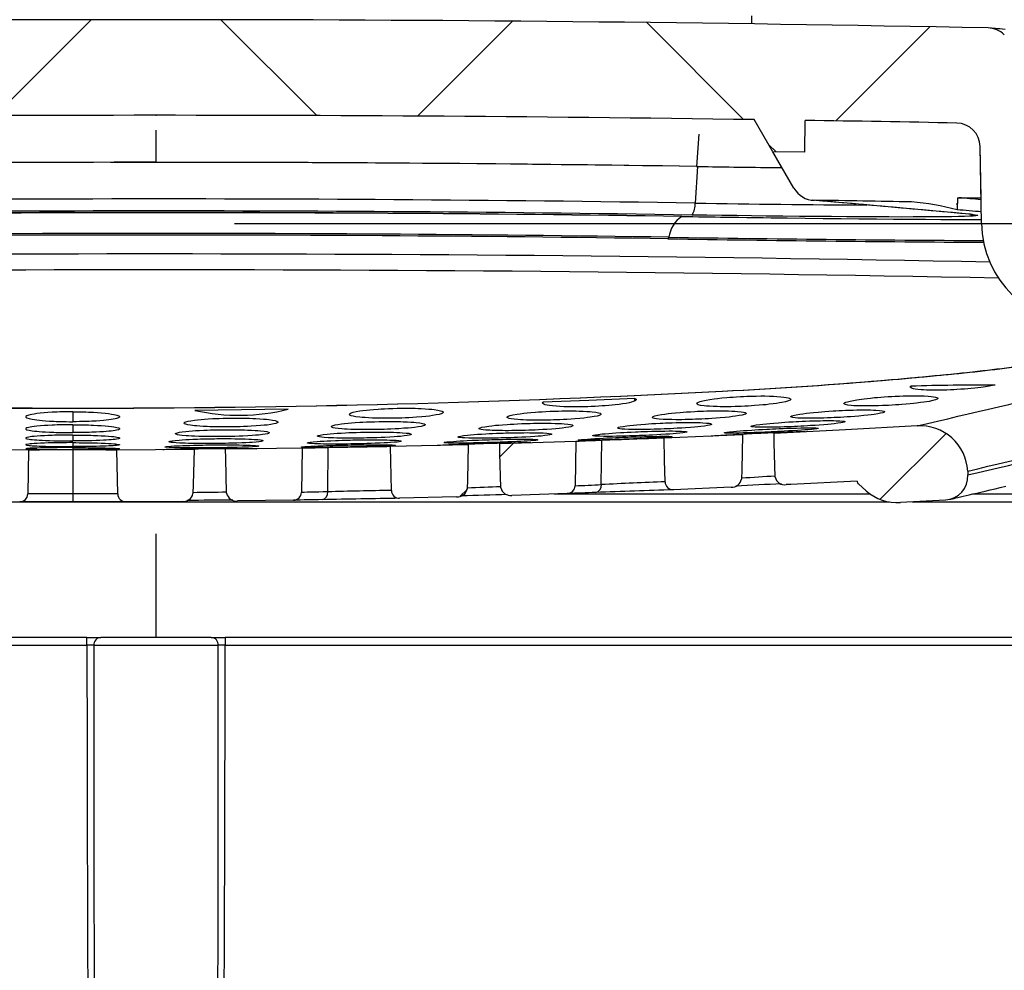
# Model space of a CAD drawing. Units: millimetres. Extents: x 0 to 1008, y 0 to 700.
# Drawn here: x 824 to 855, y 446 to 476 of the extents above; entities that cross this region are included whole.
import ezdxf

# ---------------------------------------------------------------- set-up
doc = ezdxf.new("R2010")
doc.units = ezdxf.units.MM
doc.header["$LTSCALE"] = 2.5
for name, color, linetype, lineweight in [('AM_5', 3, 'Continuous', 25), ('AM_8', 1, 'Continuous', 25), ('TK1', 7, 'Continuous', 25)]:
    doc.layers.add(name, color=color, linetype=linetype, lineweight=lineweight)
doc.styles.get("Standard").update_dxf_attribs({"font": 'ISOCP.SHX', "bigfont": 'EXTFONT.SHX'})
doc.dimstyles.new('AM_JIS$0', dxfattribs={"dimtxt": 3.5, "dimasz": 2.5, "dimexe": 1, "dimexo": 1, "dimgap": 1.5, "dimtad": 3, "dimdsep": 46, "dimtxsty": 'STANDARD', "dimblk": 'OPEN30', "dimcen": 0, "dimclrd": 256, "dimclre": 256, "dimclrt": 2, "dimadec": 0, "dimazin": 2, "dimtp": 0.1, "dimtm": 0.1, "dimtfac": 0.71, "dimtmove": 0, "dimatfit": 3, "dimldrblk": 'OPEN30', "dimfxl": 1, "dimlwd": -1, "dimlwe": -1, "dimarcsym": 0})

# ---------------------------------------------------------------- blocks, each defined once
blk = doc.blocks.new('SW_HATCH_0')
at = {"color": 0, "linetype": 'Continuous', "lineweight": 0}
for p, q in [((0.67592, 0.14558), (0.63581, 0.10548)), ((0.73017, 0.14558), (0.77028, 0.10548)), ((0.85208, 0.14497), (0.81237, 0.10526)), ((0.90813, 0.1444), (0.94866, 0.10387)), ((1.02649, 0.1426), (0.98717, 0.10328)), ((0.95907, 0.09346), (0.96219, 0.09034)), ((1.03314, -0.02752), (1.00575, -0.05491)), ((0.8531, -0.03078), (0.84683, -0.03706)), ((0.83305, -0.05084), (0.83019, -0.05369))]:
    blk.add_line(p, q, dxfattribs=at)
blk = doc.blocks.new('_Open30')
at = {"color": 0, "linetype": 'ByBlock', "lineweight": -2}
for p, q in [((-1, 0.2679), (0, 0)), ((0, 0), (-1, -0.2679)), ((0, 0), (-1, 0))]:
    blk.add_line(p, q, dxfattribs=at)
blk = doc.blocks.new('*D15')
at = {"layer": 'AM_5', "linetype": 'ByBlock'}
for p, q in [((830.574, 469.31), (957.18, 469.31)), ((954.68, 463.06), (954.68, 436.56)), ((854.185, 430.31), (957.18, 430.31))]:
    blk.add_line(p, q, dxfattribs=at)
at = {"layer": 'Defpoints', "color": 0}
for p in [(828.074, 469.31), (851.685, 430.31), (954.68, 430.31)]:
    blk.add_point(p, dxfattribs=at)
at = {"layer": 'AM_5', "xscale": 6.25, "yscale": 6.25, "zscale": 6.25}
for p, rotation in [((954.68, 469.31), 90), ((954.68, 430.31), 270)]:
    blk.add_blockref('_Open30', p, dxfattribs=dict(at, rotation=rotation))
at = {"layer": 'AM_5', "color": 2, "insert": (954.568, 451.034), "char_height": 8.75, "attachment_point": 5, "rotation": 90}
blk.add_mtext('39 \\P内部有効寸法', dxfattribs=at)

msp = doc.modelspace()

# ---------------------------------------------------------------- linework, layer by layer
at = {"layer": 'TK1'}
for p, q in [((847.045, 475.671), (847.045, 475.928)), ((847.72, 471.597), (847.128, 472.622)), ((828.074, 471.261), (828.074, 472.288)), ((848.736, 471.581), (848.753, 472.597)), ((845.358, 472.155), (845.285, 471.129)), ((854.352, 470.134), (854.324, 471.764)), ((854.366, 469.325), (854.324, 471.764)), ((848.736, 471.581), (847.72, 471.597)), ((848.736, 471.581), (847.721, 471.597)), ((848.393, 470.433), (847.721, 471.597)), ((845.323, 471.128), (845.242, 469.963)), ((853.601, 470.134), (853.594, 469.747)), ((853.601, 470.134), (854.352, 470.134)), ((848.985, 470.055), (848.985, 470.055)), ((844.822, 469.535), (844.822, 469.536)), ((854.068, 469.602), (854.014, 469.605)), ((853.078, 464.483), (853.135, 464.485)), ((854.409, 464.623), (854.487, 464.628)), ((851.5, 464.338), (851.545, 464.339)), ((846.101, 463.969), (846.113, 463.968)), ((852.117, 464.128), (852.116, 464.076)), ((840.395, 463.618), (840.394, 463.57)), ((843.326, 463.657), (843.325, 463.738)), ((825.422, 463.43), (825.422, 463.428)), ((825.422, 463.312), (825.422, 462.997)), ((825.422, 462.899), (825.422, 462.647)), ((825.422, 462.572), (825.422, 462.383)), ((846.758, 462.578), (844.26, 462.471)), ((825.422, 462.329), (825.422, 462.203)), ((838.02, 462.261), (835.545, 462.201)), ((841.444, 462.366), (839.02, 462.289)), ((841.444, 462.366), (841.419, 460.954)), ((842.256, 460.99), (842.274, 462.399)), ((824.013, 462.093), (821.557, 462.107)), ((824.013, 462.093), (823.989, 460.693)), ((825.422, 462.17), (825.422, 462.107)), ((825.422, 462.097), (825.422, 460.696)), ((829.287, 462.107), (826.83, 462.093)), ((826.855, 460.693), (826.83, 462.093)), ((832.728, 462.148), (830.287, 462.117)), ((832.728, 462.148), (832.704, 460.743)), ((833.541, 460.762), (833.559, 462.166)), ((835.57, 460.805), (835.545, 462.201)), ((853.925, 461.424), (853.931, 461.301)), ((850.693, 460.794), (850.445, 461.012)), ((825.422, 460.696), (825.422, 460.446)), ((841.171, 460.705), (839.407, 460.649)), ((850.825, 460.691), (840.753, 460.691)), ((846.39, 460.909), (844.552, 460.83)), ((862.816, 460.691), (854.081, 460.691)), ((799.406, 460.44), (851.436, 460.44)), ((828.91, 460.453), (827.112, 460.443)), ((832.451, 460.493), (830.669, 460.47)), ((837.648, 460.6), (835.832, 460.556)), ((853.216, 460.501), (851.784, 460.418)), ((852.155, 460.44), (862.816, 460.44)), ((828.074, 456.122), (828.074, 459.424)), ((825.874, 456.122), (797.338, 456.122)), ((825.874, 455.877), (825.874, 456.122)), ((825.874, 456.122), (826.314, 456.122)), ((829.835, 456.122), (826.314, 456.122)), ((829.835, 456.122), (830.274, 456.122)), ((830.274, 456.122), (830.274, 455.877)), ((858.983, 456.122), (830.274, 456.122)), ((797.839, 455.877), (825.874, 455.877)), ((826.094, 455.872), (830.054, 455.872)), ((830.274, 455.877), (858.386, 455.877))]:
    msp.add_line(p, q, dxfattribs=at)
at = {"layer": 'TK1', "flags": 128}
for points in [[(855.124, 475.494), (855.032, 475.503), (854.948, 475.51), (854.874, 475.517), (854.81, 475.523), (854.756, 475.527), (854.711, 475.531), (854.685, 475.534), (854.667, 475.535), (854.656, 475.537), (854.648, 475.537), (854.648, 475.537)], [(853.562, 469.939), (853.597, 469.945), (853.608, 469.954)], [(854.068, 469.602), (854.167, 469.592), (854.228, 469.582), (854.253, 469.573), (854.24, 469.564), (854.19, 469.557), (854.104, 469.549), (853.982, 469.543), (853.825, 469.537), (853.634, 469.532), (853.408, 469.528), (853.149, 469.525), (852.858, 469.522), (852.537, 469.521), (852.188, 469.52), (851.813, 469.519), (851.41, 469.52), (850.983, 469.521), (850.536, 469.523), (850.07, 469.526), (849.585, 469.53), (849.083, 469.534), (848.567, 469.539), (848.042, 469.544), (847.509, 469.55), (847.041, 469.556), (846.569, 469.562), (846.095, 469.568), (845.622, 469.575), (845.152, 469.582)], [(846.233, 469.516), (846.231, 469.516), (846.23, 469.516), (846.23, 469.516), (846.231, 469.516), (846.237, 469.516), (846.251, 469.515), (846.313, 469.514), (846.378, 469.513), (846.635, 469.509), (846.893, 469.505), (847.152, 469.502), (847.41, 469.498), (847.666, 469.495), (848.179, 469.489), (848.754, 469.482), (849.325, 469.475), (849.891, 469.469), (850.46, 469.463), (851.018, 469.457), (851.561, 469.453), (852.082, 469.449), (852.585, 469.445), (853.071, 469.442), (853.552, 469.44), (854.012, 469.439), (854.364, 469.438)], [(854.013, 469.605), (854.023, 469.604), (854.049, 469.602), (854.075, 469.599), (854.091, 469.597), (854.098, 469.596), (854.097, 469.596)], [(854.797, 464.162), (854.712, 464.145), (854.61, 464.128), (854.489, 464.109), (854.344, 464.09), (854.253, 464.079), (854.15, 464.068), (854.036, 464.056), (853.935, 464.047), (853.826, 464.038), (853.707, 464.029), (853.584, 464.021), (853.48, 464.016), (853.379, 464.011), (853.257, 464.006), (853.146, 464.003), (853.034, 464), (852.934, 463.999), (852.844, 463.999), (852.719, 464), (852.612, 464.003), (852.52, 464.007), (852.44, 464.013), (852.338, 464.022), (852.257, 464.033), (852.195, 464.045), (852.136, 464.063), (852.104, 464.083), (852.098, 464.105), (852.117, 464.128)], [(851.616, 463.808), (851.75, 463.814), (851.874, 463.818), (852.025, 463.821), (852.156, 463.823), (852.306, 463.823), (852.432, 463.821), (852.538, 463.817), (852.662, 463.811), (852.761, 463.803), (852.838, 463.793), (852.896, 463.782), (852.937, 463.771), (852.971, 463.753), (852.978, 463.735), (852.955, 463.715), (852.902, 463.693), (852.815, 463.67), (852.694, 463.645), (852.616, 463.631), (852.525, 463.618), (852.419, 463.603), (852.293, 463.588), (852.198, 463.577), (852.091, 463.567), (851.969, 463.556), (851.83, 463.544), (851.731, 463.537), (851.626, 463.53), (851.515, 463.523), (851.403, 463.517), (851.305, 463.512), (851.212, 463.508), (851.082, 463.503), (850.965, 463.5), (850.843, 463.498), (850.735, 463.497), (850.639, 463.497), (850.504, 463.499), (850.391, 463.502), (850.297, 463.507), (850.218, 463.513), (850.109, 463.526), (850.034, 463.541), (849.994, 463.558), (849.985, 463.577), (850.004, 463.597), (850.04, 463.615), (850.097, 463.634), (850.178, 463.654), (850.284, 463.676), (850.399, 463.695), (850.542, 463.716), (850.627, 463.727), (850.723, 463.739), (850.833, 463.75), (850.956, 463.763), (851.051, 463.771), (851.155, 463.78), (851.27, 463.788), (851.393, 463.796), (851.505, 463.803), (851.616, 463.808)], [(843.325, 463.738), (843.363, 463.714), (843.367, 463.688), (843.338, 463.662), (843.274, 463.635), (843.215, 463.617), (843.139, 463.599), (843.044, 463.581), (842.926, 463.562), (842.822, 463.548), (842.7, 463.533), (842.606, 463.524), (842.499, 463.514), (842.379, 463.504), (842.282, 463.497), (842.176, 463.491), (842.059, 463.484), (841.936, 463.479), (841.823, 463.475), (841.711, 463.472), (841.595, 463.47), (841.488, 463.469), (841.337, 463.469), (841.207, 463.471), (841.059, 463.475), (840.934, 463.481), (840.828, 463.487), (840.705, 463.498), (840.605, 463.51), (840.527, 463.524), (840.467, 463.538), (840.424, 463.553), (840.389, 463.573), (840.379, 463.595), (840.395, 463.618)], [(843.325, 463.738), (841.861, 463.675), (840.395, 463.618)], [(846.926, 463.809), (847.06, 463.813), (847.184, 463.815), (847.335, 463.817), (847.466, 463.816), (847.616, 463.814), (847.742, 463.809), (847.848, 463.803), (847.972, 463.794), (848.071, 463.783), (848.148, 463.771), (848.206, 463.758), (848.247, 463.744), (848.281, 463.725), (848.288, 463.703), (848.266, 463.681), (848.213, 463.657), (848.126, 463.633), (848.004, 463.607), (847.927, 463.593), (847.836, 463.579), (847.729, 463.564), (847.604, 463.55), (847.509, 463.539), (847.402, 463.529), (847.28, 463.518), (847.14, 463.508), (847.042, 463.501), (846.937, 463.495), (846.826, 463.489), (846.714, 463.484), (846.616, 463.481), (846.524, 463.478), (846.394, 463.475), (846.277, 463.474), (846.154, 463.473), (846.046, 463.474), (845.951, 463.476), (845.816, 463.48), (845.703, 463.486), (845.609, 463.493), (845.53, 463.501), (845.42, 463.517), (845.346, 463.535), (845.305, 463.555), (845.295, 463.576), (845.314, 463.599), (845.35, 463.619), (845.408, 463.639), (845.488, 463.66), (845.595, 463.683), (845.708, 463.703), (845.849, 463.723), (845.962, 463.738), (846.095, 463.752), (846.252, 463.767), (846.347, 463.775), (846.451, 463.783), (846.566, 463.791), (846.689, 463.798), (846.788, 463.803), (846.888, 463.807), (846.926, 463.809)], [(825.422, 463.312), (825.319, 463.312), (825.211, 463.31), (825.106, 463.308), (825.011, 463.306), (824.923, 463.302), (824.838, 463.299), (824.761, 463.295), (824.63, 463.287), (824.516, 463.278), (824.388, 463.266), (824.281, 463.254), (824.191, 463.241), (824.117, 463.228), (824.064, 463.217), (824.02, 463.206), (823.958, 463.183), (823.93, 463.161), (823.931, 463.138), (823.964, 463.116), (824.03, 463.094), (824.076, 463.083), (824.131, 463.072), (824.198, 463.062), (824.277, 463.051), (824.357, 463.042), (824.448, 463.034), (824.555, 463.025), (824.68, 463.017), (824.816, 463.01), (824.895, 463.007), (824.98, 463.004), (825.09, 463.001), (825.213, 462.998), (825.314, 462.997), (825.422, 462.997)], [(825.422, 463.312), (825.525, 463.312), (825.633, 463.31), (825.737, 463.308), (825.833, 463.306), (825.921, 463.302), (826.005, 463.299), (826.082, 463.295), (826.214, 463.287), (826.328, 463.278), (826.456, 463.266), (826.562, 463.254), (826.652, 463.241), (826.727, 463.228), (826.78, 463.217), (826.824, 463.206), (826.885, 463.183), (826.914, 463.161), (826.912, 463.138), (826.879, 463.116), (826.814, 463.094), (826.768, 463.083), (826.712, 463.072), (826.645, 463.062), (826.566, 463.051), (826.487, 463.042), (826.396, 463.034), (826.288, 463.025), (826.163, 463.017), (826.027, 463.01), (825.949, 463.007), (825.863, 463.004), (825.754, 463.001), (825.631, 462.998), (825.53, 462.997), (825.422, 462.997)], [(832.286, 463.397), (830.797, 463.374), (829.307, 463.357)], [(835.751, 463.425), (835.86, 463.426), (835.965, 463.427), (836.092, 463.427), (836.206, 463.426), (836.323, 463.423), (836.427, 463.42), (836.52, 463.416), (836.65, 463.409), (836.761, 463.401), (836.855, 463.392), (836.934, 463.383), (837.051, 463.366), (837.136, 463.347), (837.19, 463.328), (837.216, 463.308), (837.217, 463.287), (837.197, 463.268), (837.156, 463.249), (837.09, 463.23), (836.997, 463.21), (836.875, 463.19), (836.781, 463.177), (836.669, 463.164), (836.535, 463.151), (836.374, 463.139), (836.256, 463.131), (836.121, 463.123), (836.017, 463.119), (835.904, 463.114), (835.805, 463.111), (835.704, 463.109), (835.603, 463.107), (835.506, 463.106), (835.383, 463.106), (835.272, 463.106), (835.159, 463.108), (835.058, 463.11), (834.968, 463.113), (834.842, 463.119), (834.735, 463.125), (834.643, 463.132), (834.563, 463.14), (834.442, 463.155), (834.351, 463.171), (834.287, 463.188), (834.247, 463.205), (834.23, 463.224), (834.232, 463.241), (834.252, 463.26), (834.293, 463.279), (834.357, 463.298), (834.446, 463.318), (834.561, 463.338), (834.659, 463.352), (834.775, 463.366), (834.88, 463.377), (835.002, 463.388), (835.144, 463.398), (835.243, 463.405), (835.353, 463.411), (835.477, 463.416), (835.611, 463.421), (835.751, 463.425)], [(840.782, 463.334), (840.891, 463.337), (840.996, 463.339), (841.122, 463.341), (841.237, 463.341), (841.354, 463.341), (841.459, 463.339), (841.551, 463.337), (841.682, 463.332), (841.792, 463.326), (841.886, 463.32), (841.966, 463.312), (842.083, 463.298), (842.167, 463.282), (842.22, 463.266), (842.246, 463.248), (842.246, 463.23), (842.226, 463.213), (842.184, 463.195), (842.119, 463.177), (842.027, 463.158), (841.906, 463.139), (841.812, 463.126), (841.702, 463.114), (841.569, 463.101), (841.411, 463.087), (841.291, 463.079), (841.154, 463.07), (841.05, 463.064), (840.937, 463.059), (840.838, 463.055), (840.737, 463.051), (840.636, 463.048), (840.538, 463.046), (840.416, 463.044), (840.304, 463.043), (840.192, 463.043), (840.091, 463.044), (840.001, 463.046), (839.877, 463.049), (839.77, 463.053), (839.677, 463.058), (839.598, 463.064), (839.477, 463.075), (839.385, 463.088), (839.32, 463.102), (839.279, 463.117), (839.26, 463.133), (839.262, 463.152), (839.291, 463.172), (839.35, 463.193), (839.443, 463.215), (839.572, 463.238), (839.669, 463.252), (839.785, 463.266), (839.891, 463.278), (840.013, 463.29), (840.157, 463.301), (840.257, 463.309), (840.367, 463.316), (840.491, 463.322), (840.626, 463.329), (840.704, 463.332), (840.782, 463.334)], [(845.404, 463.33), (845.513, 463.335), (845.618, 463.338), (845.745, 463.341), (845.859, 463.343), (845.977, 463.344), (846.082, 463.344), (846.174, 463.343), (846.305, 463.34), (846.416, 463.336), (846.509, 463.332), (846.589, 463.326), (846.706, 463.315), (846.789, 463.302), (846.842, 463.287), (846.867, 463.272), (846.867, 463.255), (846.847, 463.24), (846.805, 463.224), (846.74, 463.207), (846.649, 463.189), (846.528, 463.17), (846.436, 463.158), (846.327, 463.145), (846.196, 463.131), (846.04, 463.118), (845.918, 463.108), (845.777, 463.098), (845.674, 463.092), (845.562, 463.086), (845.462, 463.081), (845.361, 463.076), (845.26, 463.072), (845.161, 463.069), (845.04, 463.065), (844.928, 463.063), (844.817, 463.061), (844.716, 463.061), (844.626, 463.061), (844.502, 463.062), (844.396, 463.064), (844.304, 463.067), (844.224, 463.071), (844.103, 463.08), (844.01, 463.09), (843.945, 463.101), (843.903, 463.114), (843.883, 463.128), (843.882, 463.145), (843.909, 463.163), (843.965, 463.182), (844.053, 463.203), (844.177, 463.225), (844.274, 463.239), (844.389, 463.254), (844.495, 463.266), (844.619, 463.279), (844.764, 463.291), (844.864, 463.299), (844.974, 463.307), (845.099, 463.315), (845.235, 463.323), (845.319, 463.327), (845.404, 463.33)], [(849.818, 463.35), (849.927, 463.355), (850.033, 463.36), (850.159, 463.364), (850.274, 463.367), (850.392, 463.37), (850.496, 463.371), (850.589, 463.372), (850.72, 463.372), (850.831, 463.37), (850.925, 463.367), (851.004, 463.364), (851.12, 463.356), (851.204, 463.346), (851.256, 463.334), (851.281, 463.321), (851.28, 463.307), (851.259, 463.293), (851.218, 463.279), (851.153, 463.263), (851.062, 463.246), (850.943, 463.228), (850.851, 463.217), (850.744, 463.204), (850.615, 463.191), (850.462, 463.176), (850.336, 463.166), (850.193, 463.155), (850.09, 463.148), (849.978, 463.141), (849.879, 463.135), (849.777, 463.13), (849.675, 463.125), (849.577, 463.12), (849.455, 463.115), (849.344, 463.112), (849.233, 463.109), (849.133, 463.107), (849.043, 463.105), (848.883, 463.104), (848.751, 463.105), (848.642, 463.108), (848.52, 463.113), (848.428, 463.12), (848.361, 463.129), (848.319, 463.139), (848.297, 463.15), (848.295, 463.165), (848.319, 463.18), (848.372, 463.198), (848.457, 463.217), (848.576, 463.237), (848.672, 463.252), (848.787, 463.266), (848.893, 463.279), (849.018, 463.292), (849.164, 463.305), (849.264, 463.314), (849.375, 463.322), (849.5, 463.331), (849.637, 463.34), (849.727, 463.345), (849.818, 463.35)], [(825.422, 462.899), (825.321, 462.899), (825.213, 462.898), (825.109, 462.896), (825.013, 462.894), (824.925, 462.892), (824.84, 462.889), (824.763, 462.886), (824.631, 462.879), (824.517, 462.872), (824.389, 462.863), (824.282, 462.853), (824.192, 462.843), (824.117, 462.832), (824.064, 462.823), (824.02, 462.814), (823.959, 462.796), (823.93, 462.778), (823.931, 462.76), (823.964, 462.742), (824.029, 462.725), (824.075, 462.716), (824.131, 462.707), (824.198, 462.699), (824.277, 462.691), (824.356, 462.683), (824.448, 462.677), (824.555, 462.67), (824.68, 462.663), (824.816, 462.658), (824.895, 462.655), (824.98, 462.653), (825.089, 462.65), (825.212, 462.649), (825.314, 462.648), (825.422, 462.647)], [(825.422, 462.899), (825.523, 462.899), (825.631, 462.898), (825.735, 462.896), (825.831, 462.894), (825.919, 462.892), (826.003, 462.889), (826.081, 462.886), (826.212, 462.879), (826.327, 462.872), (826.455, 462.863), (826.561, 462.853), (826.652, 462.843), (826.726, 462.832), (826.78, 462.823), (826.823, 462.814), (826.885, 462.796), (826.914, 462.778), (826.912, 462.76), (826.88, 462.742), (826.814, 462.725), (826.768, 462.716), (826.712, 462.707), (826.645, 462.699), (826.566, 462.691), (826.487, 462.683), (826.396, 462.677), (826.289, 462.67), (826.164, 462.663), (826.028, 462.658), (825.949, 462.655), (825.864, 462.653), (825.754, 462.65), (825.631, 462.649), (825.53, 462.648), (825.422, 462.647)], [(830.484, 463.112), (830.594, 463.113), (830.699, 463.112), (830.825, 463.111), (830.939, 463.109), (831.056, 463.106), (831.161, 463.102), (831.253, 463.097), (831.384, 463.09), (831.494, 463.082), (831.588, 463.073), (831.667, 463.064), (831.785, 463.047), (831.869, 463.03), (831.923, 463.012), (831.949, 462.994), (831.95, 462.976), (831.931, 462.959), (831.89, 462.942), (831.824, 462.925), (831.731, 462.908), (831.609, 462.891), (831.514, 462.881), (831.402, 462.87), (831.268, 462.86), (831.107, 462.85), (830.989, 462.844), (830.855, 462.839), (830.75, 462.836), (830.637, 462.833), (830.539, 462.831), (830.437, 462.83), (830.337, 462.829), (830.239, 462.829), (830.117, 462.83), (830.005, 462.831), (829.892, 462.834), (829.791, 462.837), (829.701, 462.84), (829.576, 462.846), (829.468, 462.853), (829.376, 462.86), (829.296, 462.868), (829.175, 462.882), (829.084, 462.897), (829.02, 462.913), (828.981, 462.929), (828.964, 462.945), (828.965, 462.961), (828.986, 462.978), (829.028, 462.994), (829.092, 463.011), (829.181, 463.028), (829.298, 463.045), (829.396, 463.057), (829.512, 463.068), (829.617, 463.077), (829.738, 463.086), (829.88, 463.094), (829.979, 463.099), (830.089, 463.103), (830.213, 463.107), (830.346, 463.11), (830.484, 463.112)], [(835.18, 463.001), (835.289, 463.002), (835.395, 463.003), (835.521, 463.004), (835.635, 463.003), (835.753, 463.001), (835.857, 462.999), (835.95, 462.996), (836.08, 462.991), (836.191, 462.985), (836.284, 462.978), (836.364, 462.971), (836.481, 462.957), (836.565, 462.942), (836.619, 462.927), (836.645, 462.911), (836.645, 462.895), (836.625, 462.88), (836.584, 462.864), (836.519, 462.848), (836.426, 462.832), (836.304, 462.816), (836.211, 462.806), (836.1, 462.795), (835.966, 462.785), (835.807, 462.774), (835.688, 462.767), (835.552, 462.761), (835.448, 462.757), (835.335, 462.753), (835.236, 462.75), (835.134, 462.748), (835.034, 462.746), (834.936, 462.745), (834.814, 462.744), (834.702, 462.744), (834.59, 462.745), (834.489, 462.747), (834.399, 462.749), (834.274, 462.753), (834.166, 462.758), (834.074, 462.763), (833.995, 462.769), (833.873, 462.78), (833.782, 462.792), (833.718, 462.805), (833.678, 462.819), (833.659, 462.834), (833.66, 462.848), (833.679, 462.862), (833.719, 462.878), (833.781, 462.893), (833.868, 462.909), (833.98, 462.926), (834.078, 462.937), (834.194, 462.949), (834.299, 462.959), (834.421, 462.968), (834.564, 462.977), (834.664, 462.983), (834.774, 462.988), (834.898, 462.993), (835.032, 462.997), (835.18, 463.001)], [(839.885, 462.94), (839.995, 462.942), (840.1, 462.945), (840.226, 462.946), (840.341, 462.947), (840.458, 462.947), (840.563, 462.947), (840.655, 462.945), (840.786, 462.942), (840.897, 462.938), (840.99, 462.934), (841.07, 462.928), (841.187, 462.918), (841.271, 462.906), (841.324, 462.893), (841.349, 462.88), (841.35, 462.865), (841.329, 462.852), (841.288, 462.838), (841.223, 462.824), (841.131, 462.809), (841.01, 462.793), (840.917, 462.783), (840.807, 462.773), (840.675, 462.762), (840.517, 462.751), (840.396, 462.744), (840.258, 462.736), (840.154, 462.731), (840.042, 462.727), (839.943, 462.723), (839.841, 462.72), (839.74, 462.717), (839.642, 462.714), (839.52, 462.712), (839.409, 462.711), (839.297, 462.71), (839.196, 462.71), (839.106, 462.711), (838.982, 462.713), (838.875, 462.715), (838.783, 462.718), (838.703, 462.722), (838.582, 462.73), (838.49, 462.74), (838.425, 462.75), (838.384, 462.762), (838.364, 462.774), (838.365, 462.788), (838.394, 462.804), (838.452, 462.821), (838.543, 462.838), (838.671, 462.857), (838.768, 462.869), (838.884, 462.881), (838.989, 462.89), (839.112, 462.9), (839.256, 462.91), (839.356, 462.916), (839.466, 462.923), (839.591, 462.929), (839.726, 462.934), (839.805, 462.937), (839.885, 462.94)], [(844.301, 462.956), (844.41, 462.96), (844.515, 462.963), (844.642, 462.967), (844.756, 462.969), (844.874, 462.971), (844.979, 462.971), (845.071, 462.971), (845.202, 462.971), (845.313, 462.969), (845.406, 462.966), (845.486, 462.962), (845.603, 462.954), (845.686, 462.945), (845.739, 462.935), (845.764, 462.923), (845.764, 462.911), (845.744, 462.899), (845.702, 462.887), (845.637, 462.874), (845.546, 462.859), (845.425, 462.845), (845.333, 462.835), (845.224, 462.824), (845.094, 462.813), (844.938, 462.802), (844.816, 462.793), (844.675, 462.785), (844.571, 462.779), (844.459, 462.774), (844.36, 462.769), (844.259, 462.765), (844.157, 462.761), (844.059, 462.758), (843.937, 462.754), (843.826, 462.751), (843.714, 462.749), (843.614, 462.748), (843.524, 462.747), (843.4, 462.747), (843.293, 462.748), (843.201, 462.749), (843.122, 462.751), (843, 462.757), (842.908, 462.763), (842.842, 462.771), (842.8, 462.78), (842.78, 462.79), (842.779, 462.803), (842.806, 462.817), (842.861, 462.832), (842.949, 462.848), (843.073, 462.866), (843.169, 462.878), (843.285, 462.89), (843.391, 462.9), (843.514, 462.91), (843.66, 462.921), (843.759, 462.928), (843.87, 462.935), (843.995, 462.942), (844.131, 462.949), (844.215, 462.953), (844.301, 462.956)], [(848.548, 463.005), (848.658, 463.01), (848.763, 463.014), (848.89, 463.019), (849.004, 463.023), (849.122, 463.026), (849.227, 463.028), (849.32, 463.03), (849.451, 463.031), (849.561, 463.031), (849.655, 463.03), (849.734, 463.029), (849.851, 463.024), (849.934, 463.018), (849.987, 463.01), (850.012, 463.001), (850.011, 462.991), (849.99, 462.981), (849.948, 462.97), (849.884, 462.958), (849.793, 462.945), (849.674, 462.931), (849.582, 462.922), (849.474, 462.912), (849.346, 462.901), (849.192, 462.889), (849.067, 462.88), (848.924, 462.871), (848.82, 462.864), (848.709, 462.858), (848.61, 462.852), (848.508, 462.847), (848.406, 462.842), (848.308, 462.838), (848.186, 462.833), (848.075, 462.829), (847.964, 462.826), (847.864, 462.823), (847.774, 462.821), (847.613, 462.818), (847.481, 462.817), (847.373, 462.817), (847.251, 462.819), (847.158, 462.823), (847.092, 462.828), (847.049, 462.835), (847.027, 462.843), (847.026, 462.853), (847.05, 462.865), (847.103, 462.878), (847.188, 462.893), (847.308, 462.909), (847.403, 462.92), (847.519, 462.932), (847.625, 462.942), (847.749, 462.953), (847.896, 462.965), (847.995, 462.972), (848.106, 462.98), (848.232, 462.988), (848.369, 462.996), (848.458, 463), (848.548, 463.005)], [(825.422, 462.572), (825.322, 462.572), (825.215, 462.571), (825.111, 462.569), (825.015, 462.568), (824.926, 462.566), (824.842, 462.564), (824.764, 462.561), (824.632, 462.556), (824.518, 462.551), (824.39, 462.544), (824.283, 462.536), (824.193, 462.529), (824.118, 462.521), (824.064, 462.514), (824.021, 462.507), (823.959, 462.493), (823.93, 462.48), (823.931, 462.466), (823.964, 462.453), (824.029, 462.44), (824.075, 462.433), (824.131, 462.427), (824.198, 462.421), (824.277, 462.415), (824.356, 462.409), (824.447, 462.404), (824.555, 462.399), (824.679, 462.395), (824.816, 462.39), (824.894, 462.388), (824.98, 462.387), (825.089, 462.385), (825.212, 462.384), (825.314, 462.383), (825.422, 462.383)], [(825.422, 462.572), (825.521, 462.572), (825.629, 462.571), (825.733, 462.569), (825.829, 462.568), (825.917, 462.566), (826.002, 462.564), (826.079, 462.561), (826.211, 462.556), (826.326, 462.551), (826.454, 462.544), (826.561, 462.536), (826.651, 462.529), (826.726, 462.521), (826.779, 462.514), (826.823, 462.507), (826.885, 462.493), (826.914, 462.48), (826.912, 462.466), (826.88, 462.453), (826.814, 462.44), (826.768, 462.433), (826.713, 462.427), (826.646, 462.421), (826.567, 462.415), (826.488, 462.409), (826.396, 462.404), (826.289, 462.399), (826.164, 462.395), (826.028, 462.39), (825.949, 462.388), (825.864, 462.387), (825.754, 462.385), (825.631, 462.384), (825.53, 462.383), (825.422, 462.383)], [(830.215, 462.741), (830.325, 462.742), (830.43, 462.742), (830.556, 462.741), (830.671, 462.74), (830.788, 462.737), (830.892, 462.734), (830.985, 462.731), (831.115, 462.725), (831.226, 462.719), (831.32, 462.713), (831.399, 462.706), (831.516, 462.693), (831.601, 462.679), (831.654, 462.665), (831.68, 462.651), (831.681, 462.637), (831.661, 462.624), (831.62, 462.611), (831.555, 462.598), (831.462, 462.585), (831.34, 462.572), (831.247, 462.563), (831.135, 462.555), (831.002, 462.547), (830.842, 462.539), (830.723, 462.535), (830.588, 462.53), (830.483, 462.527), (830.37, 462.525), (830.271, 462.523), (830.17, 462.522), (830.069, 462.521), (829.972, 462.521), (829.849, 462.521), (829.738, 462.522), (829.625, 462.524), (829.524, 462.526), (829.434, 462.529), (829.309, 462.533), (829.202, 462.538), (829.11, 462.543), (829.03, 462.549), (828.909, 462.559), (828.817, 462.571), (828.753, 462.583), (828.713, 462.595), (828.695, 462.608), (828.696, 462.62), (828.715, 462.633), (828.755, 462.646), (828.817, 462.659), (828.904, 462.672), (829.018, 462.685), (829.115, 462.695), (829.231, 462.704), (829.336, 462.712), (829.458, 462.719), (829.601, 462.726), (829.7, 462.73), (829.811, 462.733), (829.935, 462.737), (830.069, 462.739), (830.215, 462.741)], [(834.736, 462.664), (834.845, 462.666), (834.95, 462.667), (835.077, 462.668), (835.191, 462.668), (835.309, 462.667), (835.413, 462.666), (835.506, 462.664), (835.636, 462.66), (835.747, 462.656), (835.841, 462.651), (835.92, 462.646), (836.037, 462.636), (836.121, 462.626), (836.175, 462.614), (836.2, 462.602), (836.201, 462.59), (836.181, 462.579), (836.14, 462.567), (836.074, 462.555), (835.982, 462.543), (835.861, 462.53), (835.767, 462.522), (835.657, 462.514), (835.525, 462.505), (835.366, 462.497), (835.246, 462.491), (835.109, 462.486), (835.005, 462.483), (834.892, 462.479), (834.793, 462.477), (834.692, 462.475), (834.591, 462.473), (834.493, 462.472), (834.371, 462.47), (834.259, 462.47), (834.147, 462.47), (834.046, 462.471), (833.956, 462.472), (833.832, 462.474), (833.724, 462.477), (833.632, 462.481), (833.553, 462.484), (833.431, 462.492), (833.34, 462.501), (833.275, 462.51), (833.234, 462.521), (833.215, 462.531), (833.217, 462.544), (833.246, 462.557), (833.306, 462.572), (833.398, 462.586), (833.528, 462.602), (833.625, 462.611), (833.741, 462.621), (833.846, 462.628), (833.969, 462.636), (834.113, 462.643), (834.212, 462.648), (834.323, 462.653), (834.447, 462.657), (834.582, 462.661), (834.658, 462.663), (834.736, 462.664)], [(839.214, 462.637), (839.323, 462.64), (839.429, 462.642), (839.555, 462.644), (839.67, 462.646), (839.787, 462.646), (839.892, 462.647), (839.984, 462.646), (840.115, 462.645), (840.226, 462.643), (840.319, 462.64), (840.399, 462.637), (840.516, 462.63), (840.6, 462.622), (840.653, 462.613), (840.678, 462.604), (840.678, 462.594), (840.658, 462.584), (840.617, 462.574), (840.552, 462.564), (840.46, 462.552), (840.339, 462.54), (840.247, 462.533), (840.137, 462.525), (840.006, 462.516), (839.849, 462.507), (839.727, 462.501), (839.588, 462.495), (839.484, 462.49), (839.372, 462.486), (839.273, 462.483), (839.171, 462.48), (839.07, 462.477), (838.972, 462.475), (838.85, 462.472), (838.739, 462.47), (838.627, 462.469), (838.526, 462.468), (838.436, 462.468), (838.312, 462.468), (838.205, 462.469), (838.113, 462.471), (838.034, 462.473), (837.912, 462.477), (837.82, 462.483), (837.755, 462.49), (837.713, 462.498), (837.693, 462.506), (837.694, 462.516), (837.721, 462.528), (837.779, 462.54), (837.869, 462.553), (837.995, 462.568), (838.091, 462.577), (838.207, 462.587), (838.313, 462.594), (838.436, 462.602), (838.581, 462.611), (838.68, 462.616), (838.791, 462.621), (838.916, 462.627), (839.051, 462.632), (839.132, 462.634), (839.214, 462.637)], [(843.512, 462.681), (843.621, 462.685), (843.727, 462.688), (843.853, 462.692), (843.968, 462.694), (844.085, 462.697), (844.19, 462.698), (844.283, 462.699), (844.414, 462.7), (844.524, 462.7), (844.618, 462.699), (844.698, 462.698), (844.814, 462.694), (844.898, 462.689), (844.951, 462.682), (844.976, 462.675), (844.975, 462.666), (844.955, 462.658), (844.914, 462.65), (844.849, 462.64), (844.757, 462.63), (844.637, 462.619), (844.545, 462.611), (844.436, 462.603), (844.306, 462.594), (844.151, 462.585), (844.028, 462.578), (843.887, 462.571), (843.783, 462.566), (843.671, 462.561), (843.572, 462.556), (843.471, 462.552), (843.369, 462.549), (843.271, 462.545), (843.149, 462.541), (843.038, 462.538), (842.926, 462.536), (842.826, 462.533), (842.736, 462.532), (842.612, 462.53), (842.506, 462.529), (842.414, 462.529), (842.334, 462.529), (842.213, 462.531), (842.12, 462.535), (842.054, 462.539), (842.012, 462.545), (841.991, 462.551), (841.991, 462.559), (842.017, 462.569), (842.072, 462.58), (842.159, 462.592), (842.282, 462.605), (842.378, 462.614), (842.494, 462.624), (842.6, 462.632), (842.723, 462.64), (842.869, 462.649), (842.969, 462.655), (843.079, 462.661), (843.204, 462.667), (843.341, 462.674), (843.426, 462.677), (843.512, 462.681)], [(845.765, 462.543), (845.772, 462.545), (845.807, 462.549), (845.872, 462.554), (845.952, 462.56), (846.06, 462.567), (846.137, 462.572), (846.226, 462.577), (846.331, 462.583), (846.455, 462.59), (846.557, 462.596), (846.675, 462.602), (846.809, 462.609), (846.885, 462.613), (846.967, 462.617), (847.066, 462.622), (847.174, 462.627), (847.238, 462.63), (847.342, 462.635), (847.447, 462.64), (847.565, 462.645), (847.676, 462.65), (847.757, 462.653), (847.831, 462.656), (847.968, 462.662), (848.086, 462.666), (848.189, 462.67), (848.28, 462.673), (848.36, 462.676), (848.464, 462.679), (848.548, 462.682), (848.615, 462.683), (848.691, 462.684), (848.736, 462.684), (848.753, 462.683), (848.752, 462.683)], [(847.704, 462.766), (847.814, 462.771), (847.919, 462.776), (848.046, 462.781), (848.16, 462.785), (848.278, 462.789), (848.383, 462.792), (848.476, 462.795), (848.606, 462.798), (848.717, 462.8), (848.811, 462.801), (848.89, 462.801), (849.007, 462.8), (849.09, 462.798), (849.143, 462.794), (849.168, 462.789), (849.167, 462.783), (849.146, 462.777), (849.105, 462.77), (849.04, 462.761), (848.949, 462.752), (848.83, 462.742), (848.739, 462.735), (848.631, 462.727), (848.502, 462.718), (848.349, 462.708), (848.224, 462.701), (848.08, 462.693), (847.977, 462.687), (847.865, 462.681), (847.766, 462.676), (847.664, 462.671), (847.563, 462.667), (847.464, 462.662), (847.343, 462.657), (847.232, 462.653), (847.12, 462.648), (847.02, 462.645), (846.93, 462.642), (846.77, 462.637), (846.638, 462.634), (846.529, 462.632), (846.407, 462.631), (846.315, 462.631), (846.248, 462.633), (846.206, 462.636), (846.184, 462.64), (846.182, 462.647), (846.206, 462.654), (846.259, 462.663), (846.344, 462.673), (846.463, 462.685), (846.559, 462.694), (846.675, 462.704), (846.781, 462.712), (846.905, 462.72), (847.051, 462.73), (847.151, 462.736), (847.262, 462.743), (847.387, 462.75), (847.524, 462.757), (847.613, 462.762), (847.704, 462.766)], [(846.758, 462.578), (846.729, 461.467), (846.722, 461.166)], [(852.315, 462.865), (850.037, 462.74), (847.758, 462.625)], [(847.794, 461.232), (847.766, 462.325), (847.758, 462.625)], [(825.422, 462.329), (825.324, 462.329), (825.217, 462.328), (825.113, 462.327), (825.017, 462.326), (824.928, 462.325), (824.843, 462.323), (824.766, 462.322), (824.634, 462.318), (824.519, 462.315), (824.39, 462.31), (824.284, 462.304), (824.193, 462.299), (824.118, 462.294), (824.065, 462.289), (824.021, 462.285), (823.959, 462.275), (823.93, 462.266), (823.931, 462.257), (823.964, 462.249), (824.029, 462.24), (824.075, 462.236), (824.131, 462.231), (824.198, 462.227), (824.276, 462.223), (824.356, 462.22), (824.447, 462.217), (824.554, 462.213), (824.679, 462.21), (824.816, 462.208), (824.894, 462.206), (824.98, 462.205), (825.089, 462.204), (825.212, 462.203), (825.314, 462.203), (825.422, 462.203)], [(825.422, 462.329), (825.52, 462.329), (825.627, 462.328), (825.731, 462.327), (825.827, 462.326), (825.915, 462.325), (826, 462.323), (826.078, 462.322), (826.21, 462.318), (826.325, 462.315), (826.453, 462.31), (826.56, 462.304), (826.65, 462.299), (826.725, 462.294), (826.779, 462.289), (826.823, 462.285), (826.885, 462.275), (826.914, 462.266), (826.912, 462.257), (826.88, 462.249), (826.814, 462.24), (826.769, 462.236), (826.713, 462.231), (826.646, 462.227), (826.567, 462.223), (826.488, 462.22), (826.397, 462.217), (826.289, 462.213), (826.164, 462.21), (826.028, 462.208), (825.949, 462.206), (825.864, 462.205), (825.754, 462.204), (825.631, 462.203), (825.53, 462.203), (825.422, 462.203)], [(829.833, 462.256), (829.938, 462.257), (830.041, 462.257), (830.16, 462.258), (830.27, 462.258), (830.377, 462.258), (830.474, 462.257), (830.562, 462.256), (830.717, 462.254), (830.846, 462.252), (830.954, 462.249), (831.077, 462.245), (831.174, 462.241), (831.247, 462.237), (831.298, 462.232), (831.331, 462.227), (831.349, 462.221), (831.343, 462.215), (831.309, 462.209), (831.246, 462.203), (831.151, 462.196), (831.021, 462.19), (830.922, 462.185), (830.802, 462.181), (830.659, 462.177), (830.553, 462.174), (830.431, 462.172), (830.339, 462.17), (830.237, 462.168), (830.126, 462.166), (830.028, 462.165), (829.925, 462.164), (829.819, 462.163), (829.715, 462.162), (829.621, 462.161), (829.532, 462.161), (829.393, 462.161), (829.27, 462.161), (829.136, 462.161), (829.02, 462.162), (828.919, 462.163), (828.775, 462.165), (828.658, 462.168), (828.566, 462.171), (828.493, 462.175), (828.407, 462.181), (828.362, 462.187), (828.357, 462.195), (828.392, 462.202), (828.466, 462.211), (828.547, 462.217), (828.654, 462.224), (828.731, 462.228), (828.821, 462.232), (828.926, 462.236), (829.048, 462.24), (829.151, 462.243), (829.269, 462.246), (829.357, 462.248), (829.454, 462.25), (829.56, 462.252), (829.661, 462.254), (829.768, 462.255), (829.833, 462.256)], [(830.014, 462.456), (830.124, 462.457), (830.229, 462.457), (830.355, 462.457), (830.47, 462.456), (830.587, 462.455), (830.691, 462.453), (830.784, 462.451), (830.915, 462.447), (831.025, 462.442), (831.119, 462.438), (831.198, 462.433), (831.316, 462.424), (831.4, 462.414), (831.453, 462.405), (831.479, 462.395), (831.479, 462.384), (831.459, 462.375), (831.418, 462.366), (831.353, 462.357), (831.261, 462.347), (831.139, 462.338), (831.046, 462.332), (830.935, 462.326), (830.803, 462.32), (830.644, 462.314), (830.524, 462.31), (830.387, 462.307), (830.283, 462.304), (830.171, 462.302), (830.072, 462.301), (829.97, 462.3), (829.869, 462.299), (829.772, 462.299), (829.649, 462.299), (829.538, 462.299), (829.426, 462.3), (829.325, 462.301), (829.235, 462.302), (829.11, 462.305), (829.003, 462.308), (828.911, 462.312), (828.831, 462.315), (828.71, 462.322), (828.618, 462.33), (828.553, 462.338), (828.513, 462.347), (828.494, 462.356), (828.496, 462.366), (828.525, 462.377), (828.584, 462.389), (828.678, 462.4), (828.808, 462.412), (828.905, 462.419), (829.021, 462.426), (829.126, 462.432), (829.248, 462.438), (829.392, 462.443), (829.491, 462.446), (829.602, 462.449), (829.726, 462.452), (829.861, 462.454), (829.937, 462.455), (830.014, 462.456)], [(834.181, 462.252), (834.286, 462.254), (834.389, 462.256), (834.508, 462.258), (834.618, 462.259), (834.725, 462.26), (834.822, 462.261), (834.909, 462.261), (835.065, 462.262), (835.194, 462.262), (835.302, 462.261), (835.425, 462.26), (835.522, 462.258), (835.594, 462.256), (835.646, 462.253), (835.678, 462.25), (835.697, 462.247), (835.69, 462.242), (835.656, 462.238), (835.593, 462.233), (835.498, 462.227), (835.368, 462.221), (835.269, 462.218), (835.149, 462.213), (835.006, 462.209), (834.9, 462.206), (834.778, 462.203), (834.686, 462.2), (834.584, 462.198), (834.473, 462.195), (834.375, 462.193), (834.272, 462.191), (834.166, 462.189), (834.061, 462.187), (833.968, 462.186), (833.879, 462.184), (833.74, 462.182), (833.616, 462.181), (833.482, 462.179), (833.366, 462.178), (833.266, 462.178), (833.121, 462.177), (833.005, 462.178), (832.912, 462.179), (832.839, 462.18), (832.754, 462.183), (832.709, 462.187), (832.705, 462.192), (832.74, 462.197), (832.815, 462.204), (832.895, 462.209), (833.003, 462.215), (833.108, 462.22), (833.238, 462.226), (833.397, 462.232), (833.5, 462.235), (833.617, 462.239), (833.706, 462.241), (833.803, 462.244), (833.909, 462.247), (834.01, 462.249), (834.116, 462.251), (834.181, 462.252)], [(834.418, 462.415), (834.528, 462.417), (834.633, 462.418), (834.76, 462.42), (834.874, 462.42), (834.992, 462.42), (835.096, 462.42), (835.189, 462.419), (835.319, 462.417), (835.43, 462.415), (835.524, 462.412), (835.603, 462.409), (835.72, 462.403), (835.804, 462.397), (835.858, 462.389), (835.883, 462.381), (835.883, 462.373), (835.863, 462.366), (835.822, 462.358), (835.757, 462.349), (835.665, 462.341), (835.544, 462.332), (835.451, 462.326), (835.341, 462.32), (835.209, 462.314), (835.052, 462.307), (834.931, 462.303), (834.793, 462.299), (834.688, 462.296), (834.576, 462.293), (834.477, 462.291), (834.376, 462.288), (834.274, 462.287), (834.177, 462.285), (834.054, 462.284), (833.943, 462.283), (833.831, 462.282), (833.73, 462.282), (833.64, 462.282), (833.516, 462.283), (833.409, 462.284), (833.317, 462.286), (833.237, 462.288), (833.116, 462.292), (833.024, 462.297), (832.959, 462.303), (832.918, 462.309), (832.898, 462.316), (832.899, 462.325), (832.927, 462.334), (832.985, 462.343), (833.077, 462.354), (833.204, 462.365), (833.301, 462.372), (833.417, 462.379), (833.522, 462.385), (833.645, 462.391), (833.789, 462.397), (833.889, 462.401), (834, 462.405), (834.124, 462.408), (834.259, 462.412), (834.338, 462.414), (834.418, 462.415)], [(837.026, 462.244), (837.024, 462.245), (837.059, 462.249), (837.133, 462.253), (837.213, 462.258), (837.321, 462.263), (837.398, 462.266), (837.487, 462.27), (837.592, 462.274), (837.715, 462.279), (837.818, 462.282), (837.935, 462.286), (838.024, 462.289), (838.121, 462.293), (838.227, 462.296), (838.328, 462.299), (838.435, 462.302), (838.5, 462.304), (838.605, 462.307), (838.708, 462.31), (838.828, 462.313), (838.937, 462.315), (839.045, 462.318), (839.142, 462.32), (839.229, 462.322), (839.384, 462.325), (839.513, 462.327), (839.621, 462.329), (839.744, 462.33), (839.841, 462.331), (839.914, 462.331), (839.965, 462.331), (839.998, 462.33), (840.016, 462.328), (840.015, 462.328)], [(838.768, 462.425), (838.878, 462.428), (838.983, 462.431), (839.109, 462.434), (839.224, 462.436), (839.342, 462.437), (839.446, 462.438), (839.539, 462.439), (839.67, 462.44), (839.78, 462.44), (839.874, 462.439), (839.953, 462.438), (840.07, 462.435), (840.154, 462.431), (840.207, 462.426), (840.233, 462.421), (840.232, 462.414), (840.212, 462.409), (840.171, 462.402), (840.106, 462.395), (840.014, 462.388), (839.894, 462.38), (839.801, 462.374), (839.692, 462.368), (839.561, 462.362), (839.405, 462.355), (839.283, 462.35), (839.143, 462.345), (839.039, 462.341), (838.927, 462.337), (838.828, 462.334), (838.726, 462.331), (838.625, 462.329), (838.527, 462.326), (838.405, 462.323), (838.294, 462.321), (838.182, 462.319), (838.082, 462.317), (837.992, 462.316), (837.868, 462.315), (837.761, 462.314), (837.669, 462.314), (837.589, 462.314), (837.468, 462.315), (837.375, 462.317), (837.31, 462.321), (837.268, 462.325), (837.248, 462.329), (837.248, 462.336), (837.275, 462.343), (837.331, 462.351), (837.42, 462.36), (837.545, 462.37), (837.641, 462.376), (837.757, 462.384), (837.863, 462.39), (837.986, 462.396), (838.131, 462.403), (838.231, 462.407), (838.342, 462.411), (838.466, 462.416), (838.602, 462.421), (838.685, 462.423), (838.768, 462.425)], [(838.02, 462.261), (837.991, 461.147), (837.984, 460.853)], [(839.056, 460.893), (839.028, 461.996), (839.02, 462.289)], [(842.991, 462.501), (843.096, 462.505), (843.199, 462.509), (843.319, 462.513), (843.428, 462.516), (843.536, 462.519), (843.633, 462.522), (843.721, 462.524), (843.876, 462.527), (844.005, 462.53), (844.113, 462.531), (844.236, 462.532), (844.333, 462.532), (844.405, 462.531), (844.456, 462.529), (844.489, 462.527), (844.506, 462.524), (844.499, 462.519), (844.465, 462.514), (844.401, 462.508), (844.306, 462.501), (844.176, 462.492), (844.077, 462.486), (843.958, 462.48), (843.815, 462.473), (843.708, 462.468), (843.586, 462.462), (843.494, 462.458), (843.392, 462.454), (843.281, 462.449), (843.182, 462.445), (843.08, 462.441), (842.974, 462.437), (842.869, 462.433), (842.775, 462.43), (842.687, 462.427), (842.547, 462.422), (842.424, 462.418), (842.289, 462.415), (842.173, 462.411), (842.072, 462.409), (841.927, 462.406), (841.811, 462.404), (841.718, 462.403), (841.646, 462.403), (841.562, 462.404), (841.518, 462.408), (841.515, 462.412), (841.551, 462.419), (841.628, 462.427), (841.709, 462.434), (841.817, 462.442), (841.922, 462.449), (842.052, 462.457), (842.211, 462.466), (842.314, 462.471), (842.431, 462.477), (842.52, 462.481), (842.617, 462.486), (842.722, 462.49), (842.823, 462.494), (842.93, 462.499), (842.991, 462.501)], [(844.285, 461.08), (844.273, 461.768), (844.26, 462.471)], [(825.422, 462.17), (825.326, 462.17), (825.219, 462.17), (825.115, 462.169), (825.018, 462.169), (824.93, 462.168), (824.845, 462.167), (824.767, 462.166), (824.635, 462.165), (824.52, 462.163), (824.391, 462.16), (824.284, 462.157), (824.194, 462.154), (824.119, 462.152), (824.065, 462.149), (824.021, 462.147), (823.959, 462.142), (823.93, 462.137), (823.931, 462.133), (823.964, 462.129), (824.029, 462.124), (824.075, 462.122), (824.13, 462.12), (824.197, 462.118), (824.276, 462.117), (824.356, 462.115), (824.447, 462.114), (824.554, 462.112), (824.679, 462.111), (824.815, 462.11), (824.894, 462.109), (824.979, 462.108), (825.089, 462.108), (825.212, 462.108), (825.314, 462.107), (825.422, 462.107)], [(825.422, 462.17), (825.518, 462.17), (825.625, 462.17), (825.729, 462.169), (825.825, 462.169), (825.914, 462.168), (825.999, 462.167), (826.077, 462.166), (826.209, 462.165), (826.324, 462.163), (826.452, 462.16), (826.559, 462.157), (826.65, 462.154), (826.725, 462.152), (826.778, 462.149), (826.822, 462.147), (826.884, 462.142), (826.914, 462.137), (826.912, 462.133), (826.88, 462.129), (826.815, 462.124), (826.769, 462.122), (826.713, 462.12), (826.646, 462.118), (826.567, 462.117), (826.488, 462.115), (826.397, 462.114), (826.29, 462.112), (826.165, 462.111), (826.028, 462.11), (825.95, 462.109), (825.864, 462.108), (825.755, 462.108), (825.631, 462.108), (825.53, 462.107), (825.422, 462.107)], [(828.294, 462.109), (828.3, 462.111), (828.335, 462.113), (828.398, 462.116), (828.478, 462.119), (828.586, 462.122), (828.662, 462.124), (828.751, 462.126), (828.857, 462.128), (828.98, 462.13), (829.083, 462.132), (829.201, 462.134), (829.335, 462.136), (829.411, 462.137), (829.493, 462.138), (829.592, 462.139), (829.7, 462.141), (829.767, 462.141), (829.87, 462.142), (829.975, 462.143), (830.093, 462.144), (830.204, 462.144), (830.284, 462.145), (830.359, 462.145), (830.495, 462.145), (830.613, 462.146), (830.716, 462.145), (830.807, 462.145), (830.887, 462.145), (830.991, 462.144), (831.075, 462.143), (831.143, 462.143), (831.219, 462.141), (831.265, 462.139), (831.282, 462.137), (831.281, 462.137)], [(829.287, 462.107), (829.258, 460.991), (829.251, 460.704)], [(830.323, 460.717), (830.294, 461.83), (830.287, 462.117)], [(850.402, 461.106), (848.296, 460.998), (848.149, 460.991)], [(833.541, 460.762), (833.541, 460.762), (833.392, 460.758), (833.264, 460.755), (833.156, 460.753), (833.006, 460.75), (832.888, 460.747), (832.796, 460.745), (832.725, 460.743), (832.704, 460.743)], [(853.343, 460.519), (853.349, 460.52), (853.36, 460.523), (853.37, 460.525), (853.379, 460.527), (853.391, 460.53), (853.406, 460.534), (853.422, 460.538), (853.443, 460.543), (853.492, 460.554), (853.549, 460.567), (853.616, 460.583), (853.693, 460.601), (853.778, 460.621), (853.873, 460.643), (853.977, 460.667), (854.091, 460.694), (854.213, 460.722), (854.345, 460.753), (854.486, 460.786), (854.637, 460.822), (854.796, 460.859), (854.965, 460.899), (855.143, 460.941)]]:
    msp.add_lwpolyline(points, dxfattribs=at)
at = {"layer": 'TK1'}
for centre, radius, start, end in [((828.074, -851.272), 1327.079, 88.855836, 91.140518), ((854.558, 474.78), 0.762, 45.5629, 88.8553), ((828.074, -851.272), 1324.031, 89.175438, 90.998513), ((828.074, -851.272), 1324.031, 88.89635, 89.105094), ((853.562, 471.751), 0.762, 1, 88.8963), ((828.042, -641.865), 1113.127, 89.99835, 91.092799), ((828.151, -640.349), 1111.61, 89.114871, 90.078753), ((828.092, -644.168), 1115.429, 89.116832, 90.000948), ((852.739, 949.952), 478.881, 269.10814, 269.43432), ((853.013, 968.553), 497.484, 269.11433, 269.42396), ((849.053, 470.814), 0.762, 209.9999, 269.0909), ((828.087, -651.016), 1121.11, 89.123226, 91.083622), ((847.593, 395.461), 74.916, 84.82253, 85.37146), ((844.569, 469.92), 0.674, 329.8907, 3.6131), ((852.903, 912.517), 442.621, 269.00824, 269.71671), ((642, -1871.124), 2350.312, 84.8245, 84.94757), ((828.074, -851.272), 1321.491, 88.956751, 89.090926), ((636.967, -1927.537), 2406.95, 84.82502, 84.945179), ((851.48, 461.875), 8.151, 74.9657, 85.3944), ((828.087, -640.412), 1110.125, 89.119223, 91.088596), ((828.088, -628.634), 1098.298, 89.126989, 91.078714), ((828.449, -641.296), 1110.952, 89.155547, 91.085029), ((845.319, 468.768), 0.914, 122.9567, 173.2827), ((858.779, 1386.011), 916.581, 269.127517, 269.215737), ((853.857, 1076.758), 607.29, 269.147557, 269.280708), ((850.144, 424.441), 45.437, 84.6756, 85.6444), ((857.668, 469.383), 3.302, 181, 270), ((828.176, -617.568), 1086.564, 89.143897, 91.06808), ((828.155, -615.832), 1084.777, 89.143047, 91.066573), ((844.343, 468.882), 0.0681, 301.3108, 354.3646), ((860.094, 1472.733), 1003.981, 269.104929, 269.676571), ((860.782, 1519.901), 1051.206, 269.105889, 269.654078), ((828.05, -894.101), 1362.442, 88.88181, 91.323993), ((828.059, -887.779), 1355.615, 88.864985, 91.330562), ((847.63, 524.583), 60.341, 276.44896, 277.59949), ((846.87, 531.415), 67.22, 276.50605, 277.55939), ((839.253, 606.298), 142.487, 274.93023, 275.5679), ((838.57, 614.267), 150.488, 274.94609, 275.55393), ((845.773, 540.145), 76.014, 275.51425, 276.52324), ((845.526, 543.097), 78.979, 275.52812, 276.51467), ((837.773, 625.33), 161.576, 272.95446, 274.87339), ((837.836, 624.75), 160.995, 272.94704, 274.88469), ((854.37, 393.612), 70.551, 89.65257, 91.82954), ((825.4, 859.841), 396.413, 267.01113, 270.00312), ((825.355, 858.019), 394.588, 267.00562, 270.00963), ((825.475, 858.259), 394.829, 269.9922, 272.99438), ((825.442, 859.878), 396.45, 269.99701, 272.98873), ((665.77, 1266.089), 824.601, 283.074951, 283.445254), ((830.713, 469.59), 6.389, 257.2875, 284.2464), ((852.403, 461.344), 1.524, 3.0097, 93.2887), ((670.897, 1245.046), 804.713, 283.146698, 283.52471), ((855.322, 128.898), 333.757, 92.24043, 92.38318), ((854.887, 139.843), 322.803, 91.8865, 92.23925), ((668.454, 1254.887), 814.972, 283.155063, 283.528313), ((825.428, 137.212), 324.884, 90.00113, 90.24952), ((825.415, 137.212), 324.884, 89.75048, 89.99887), ((840.382, 128.814), 333.422, 91.17252, 91.31534), ((840.142, 140.13), 322.104, 90.81765, 91.17099), ((848.206, 348.851), 112.297, 92.00102, 93.03703), ((844.54, 461.085), 0.255, 181.2528, 272.6532), ((846.405, 461.233), 0.324, 267.4816, 348.0441), ((854.018, 316.191), 144.948, 92.38076, 92.95687), ((854.742, 340.031), 121.429, 93.28053, 93.78664), ((848.095, 461.294), 0.308, 191.6061, 280.1136), ((850.529, 461.108), 0.127, 181.0005, 228.7353), ((853.17, 461.262), 0.762, 273.401, 2.9882), ((823.733, 460.699), 0.256, 269.576, 358.6737), ((825.469, 98.923), 361.773, 90.00745, 90.23442), ((825.375, 98.923), 361.773, 89.76558, 89.99255), ((827.11, 460.698), 0.255, 181.2375, 270.5128), ((828.939, 460.771), 0.319, 264.8229, 347.8434), ((830.834, 375.944), 84.805, 90.34545, 91.06882), ((830.627, 460.777), 0.31, 191.0698, 277.75), ((832.448, 460.749), 0.256, 270.6499, 358.6728), ((833.318, 460.733), 0.225, 280.789, 7.2596), ((838.104, 294.809), 166.016, 90.87452, 91.57479), ((835.825, 460.811), 0.255, 181.2469, 271.5835), ((837.669, 460.921), 0.322, 266.1554, 347.9423), ((842.371, 356.896), 104.079, 91.82546, 92.41522), ((839.359, 460.954), 0.309, 191.3354, 278.9301), ((841.163, 460.96), 0.256, 271.7221, 358.6752), ((856.456, 89.119), 371.9, 92.21533, 92.35553), ((825.424, 842.217), 381.598, 272.40221, 272.52812), ((842.035, 460.96), 0.224, 281.7198, 7.7295), ((859.893, 2.733), 458.354, 91.9181, 92.22728), ((851.698, 461.94), 1.524, 228.7366, 273.2141), ((825.33, 42.322), 418.124, 89.98746, 90.21911), ((825.513, 42.323), 418.124, 89.78089, 90.01254), ((831.124, 317.268), 143.231, 90.24232, 90.82378), ((840.721, 93.744), 366.843, 91.14973, 91.29177), ((842.65, 2.562), 458.044, 90.85283, 91.16207), ((842.556, 316.504), 144.207, 91.31163, 91.88986), ((826.332, 455.884), 0.238, 94.3666, 182.9539), ((829.817, 455.884), 0.238, 357.0461, 85.6334), ((825.909, 452.144), 3.732, 87.1575, 90.5291), ((3226.609, 452.24), 2400.517, 179.91332, 180.415489), ((-1587.199, 452.288), 2417.256, 359.58625, 0.084942), ((830.259, 451.168), 4.709, 89.8205, 92.4929)]:
    msp.add_arc(centre, radius, start, end, dxfattribs=at)
for start_param, end_param in [(1.574319, 1.86809), (4.415095, 4.708866)]:
    msp.add_ellipse((828.074, 456.133), major_axis=(0, 72.727), ratio=0.030245, start_param=start_param, end_param=end_param, dxfattribs=at)
msp.add_point((828.074, 472.759), dxfattribs=at)

# ---------------------------------------------------------------- block references
at = {"layer": 'AM_8', "xscale": 76.19999999999999, "yscale": 76.19999999999999, "zscale": 76.19999999999999}
msp.add_blockref('SW_HATCH_0', (774.502, 464.711), dxfattribs=at)

# ---------------------------------------------------------------- dimensions: what is measured, and where the dimension line sits
at = {"layer": 'AM_5'}
dim = msp.add_linear_dim(base=(954.68, 430.31), p1=(828.074, 469.31), p2=(851.685, 430.31), angle=90, text='<> \\P内部有効寸法', dimstyle='AM_JIS$0', override={"dimscale": 2.5, "dimblk1": 'Open30', "dimblk2": 'Open30', "dimtdec": 3, "dimtmove": 1, "dimtzin": 0, "dimarcsym": 1}, dxfattribs=at)
dim.commit()
dim.dimension.update_dxf_attribs({"geometry": '*D15', "text_midpoint": (969.984, 451.034), "dimtype": 160})

doc.saveas('drawing.dxf')
